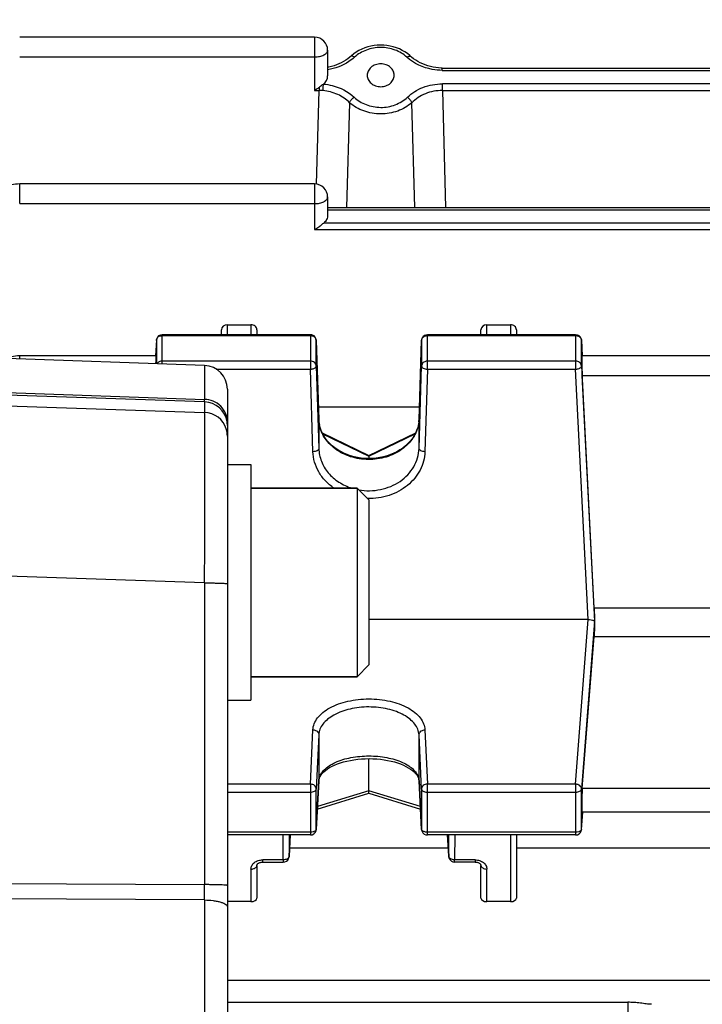
# Model space of a CAD drawing. Units: millimetres. Extents: x -2111 to 3532, y -395 to 3176.
# Drawn here: x 1892 to 1950, y 353 to 437 of the extents above; entities that cross this region are included whole.
import ezdxf

# ---------------------------------------------------------------- set-up
doc = ezdxf.new("R2010")
doc.units = ezdxf.units.MM
doc.header["$LTSCALE"] = 46.255
doc.header["$PDMODE"] = 3
doc.header["$PDSIZE"] = 0.3125
doc.layers.get('0').update_dxf_attribs({"linetype": 'CONTINUOUS'})
doc.layers.get('Defpoints').update_dxf_attribs({"linetype": 'CONTINUOUS'})
doc.layers.add('AM_5', color=3, linetype='CONTINUOUS', lineweight=25)
doc.layers.add('FASEN', color=7, linetype='CONTINUOUS')
doc.styles.get("Standard").update_dxf_attribs({"font": 'txt', "width": 0.7})
doc.dimstyles.new('AM_DIN$0', dxfattribs={"dimtxt": 3.5, "dimasz": 2.5, "dimexe": 1, "dimexo": 1, "dimgap": 1.5, "dimtad": 1, "dimdsep": 46, "dimtxsty": 'STANDARD', "dimcen": 0, "dimclrd": 256, "dimclre": 256, "dimclrt": 2, "dimadec": 0, "dimazin": 2, "dimtp": 0.1, "dimtm": 0.1, "dimtfac": 0.71, "dimtdec": 3, "dimtmove": 0, "dimatfit": 3, "dimfxl": 1, "dimlwd": -1, "dimlwe": -1, "dimarcsym": 0})

# ---------------------------------------------------------------- blocks, each defined once
blk = doc.blocks.new('*D30')
at = {"layer": 'AM_5', "ltscale": 10, "transparency": 16777216}
for p, q in [((1024.663, 712.97), (2185.598, 712.97)), ((2184.598, -217.03), (2184.598, 682.97)), ((1024.663, -247.03), (2185.598, -247.03))]:
    blk.add_line(p, q, dxfattribs=at)
for points in [[(2179.598, 682.97), (2189.598, 682.97), (2184.598, 712.97)], [(2179.598, -217.03), (2189.598, -217.03), (2184.598, -247.03)]]:
    blk.add_solid(points, dxfattribs=at)
at = {"layer": 'Defpoints', "color": 0, "ltscale": 10, "transparency": 16777216}
for p in [(1023.663, 712.97), (2184.598, 712.97), (1023.663, -247.03)]:
    blk.add_point(p, dxfattribs=at)
at = {"layer": 'AM_5', "color": 2, "ltscale": 10, "transparency": 16777216, "insert": (2152.098, 347.38), "char_height": 35, "attachment_point": 5, "rotation": 90}
blk.add_mtext('960', dxfattribs=at)
blk = doc.blocks.new('*D31')
at = {"layer": 'AM_5', "ltscale": 10, "transparency": 16777216}
for p, q in [((-787.937, 835.97), (2295.236, 835.97)), ((2294.236, 805.97), (2294.236, -365.006)), ((-527.208, -395.006), (2295.236, -395.006))]:
    blk.add_line(p, q, dxfattribs=at)
for points in [[(2289.236, 805.97), (2299.236, 805.97), (2294.236, 835.97)], [(2289.236, -365.006), (2299.236, -365.006), (2294.236, -395.006)]]:
    blk.add_solid(points, dxfattribs=at)
at = {"layer": 'Defpoints', "color": 0, "ltscale": 10, "transparency": 16777216}
for p in [(-788.937, 835.97), (-528.208, -395.006), (2294.236, -395.006)]:
    blk.add_point(p, dxfattribs=at)
at = {"layer": 'AM_5', "color": 2, "ltscale": 10, "transparency": 16777216, "insert": (2261.736, 220.482), "char_height": 35, "attachment_point": 5, "rotation": 90}
blk.add_mtext('1180', dxfattribs=at)

msp = doc.modelspace()

# ---------------------------------------------------------------- linework, layer by layer
at = {"color": 7, "linetype": 'Continuous'}
for p, q in [((1916.778, 435.182), (1891.773, 435.182)), ((1917.878, 434.082), (1917.878, 431.899)), ((1924.942, 433.555), (1924.856, 433.632)), ((1921.233, 431.955), (1921.233, 431.949)), ((1923.524, 431.95), (1923.524, 431.955)), ((1927.593, 432.575), (1981.163, 432.575)), ((1916.778, 422.737), (1891.773, 422.737)), ((1917.878, 421.637), (1917.878, 420.095)), ((1917.878, 420.739), (1990.878, 420.739)), ((1908.878, 409.952), (1908.878, 410.371)), ((1909.378, 410.801), (1911.378, 410.801)), ((1911.878, 410.371), (1911.878, 409.952)), ((1930.878, 409.952), (1930.878, 410.371)), ((1931.378, 410.801), (1933.378, 410.801)), ((1933.878, 410.371), (1933.878, 409.952)), ((1903.358, 409.479), (1903.287, 408.154)), ((1916.417, 409.952), (1903.857, 409.952)), ((1916.917, 409.468), (1917.13, 402.769)), ((1925.627, 402.768), (1925.84, 409.468)), ((1938.9, 409.952), (1926.339, 409.952)), ((1939.399, 409.479), (1939.469, 408.154)), ((1907.448, 407.339), (1889.378, 407.97)), ((1903.328, 408.152), (1891.773, 408.152)), ((1969.328, 408.152), (1939.428, 408.152)), ((1940.472, 386.752), (1939.467, 406.486)), ((1909.378, 405.34), (1909.378, 280.6)), ((1925.66, 403.812), (1917.096, 403.812)), ((1917.41, 401.638), (1921.379, 399.705)), ((1921.377, 399.705), (1925.342, 401.636)), ((1921.378, 399.706), (1921.378, 399.637)), ((1921.378, 399.637), (1921.378, 399.441)), ((1909.378, 398.932), (1911.378, 398.932)), ((1911.378, 398.932), (1911.378, 378.932)), ((1920.378, 396.932), (1911.378, 396.932)), ((1968.285, 386.752), (1940.472, 386.752)), ((1939.975, 385.787), (1921.378, 385.787)), ((1940.51, 385.545), (1940.496, 385.64)), ((1939.467, 371.46), (1940.472, 384.333)), ((1940.472, 384.333), (1968.285, 384.333)), ((1920.378, 380.932), (1911.378, 380.932)), ((1909.378, 378.932), (1911.378, 378.932)), ((1921.378, 371.263), (1921.378, 373.982)), ((1917.129, 372.108), (1916.916, 367.982)), ((1917.129, 372.108), (1917.142, 372.213)), ((1925.615, 372.211), (1925.627, 372.108)), ((1925.84, 367.982), (1925.627, 372.108)), ((1917.005, 369.693), (1921.379, 371.05)), ((1921.377, 371.05), (1925.752, 369.693)), ((1921.378, 371.056), (1921.378, 371.263)), ((1921.378, 371.05), (1921.378, 371.056)), ((1939.398, 367.965), (1939.525, 369.441)), ((1969.314, 369.448), (1939.443, 369.448)), ((1916.417, 367.508), (1909.378, 367.508)), ((1914.614, 365.686), (1914.703, 367.508)), ((1938.9, 367.508), (1926.339, 367.508)), ((1928.053, 367.508), (1928.142, 365.686)), ((1933.878, 367.508), (1933.878, 362.133)), ((1914.65, 366.412), (1928.107, 366.412)), ((1933.878, 366.412), (1974.878, 366.412)), ((1912.378, 365.21), (1914.115, 365.21)), ((1928.142, 365.686), (1928.142, 365.686)), ((1930.378, 365.21), (1928.641, 365.21)), ((1911.878, 364.928), (1911.878, 362.133)), ((1930.878, 362.133), (1930.878, 364.928)), ((1911.378, 361.852), (1909.378, 361.852)), ((1933.378, 361.852), (1931.378, 361.852)), ((1909.378, 353.311), (1943.328, 353.311))]:
    msp.add_line(p, q, dxfattribs=at)
at = {"color": 9, "linetype": 'Continuous'}
for p, q in [((1916.778, 435.182), (1916.778, 430.669)), ((1891.773, 433.515), (1916.778, 433.515)), ((1927.593, 432.379), (1927.593, 432.575)), ((1927.593, 432.379), (1981.163, 432.379)), ((1981.152, 431.231), (1927.605, 431.231)), ((1927.605, 430.669), (1927.605, 431.231)), ((1916.778, 430.669), (1917.152, 430.669)), ((1916.935, 422.732), (1917.152, 430.669)), ((1917.152, 430.914), (1917.152, 430.669)), ((1927.605, 430.669), (1981.152, 430.669)), ((1927.605, 430.669), (1927.876, 420.739)), ((1919.745, 429.629), (1919.49, 420.739)), ((1925.267, 420.739), (1925.012, 429.629)), ((1891.773, 421.07), (1891.773, 422.737)), ((1916.778, 422.737), (1916.778, 418.866)), ((1891.773, 421.07), (1916.778, 421.07)), ((1917.878, 420.543), (1990.878, 420.543)), ((1991.205, 419.427), (1917.552, 419.427)), ((1916.778, 418.866), (1991.978, 418.866)), ((1909.378, 409.952), (1909.378, 410.801)), ((1911.378, 410.801), (1911.378, 409.952)), ((1931.378, 409.952), (1931.378, 410.801)), ((1933.378, 410.801), (1933.378, 409.952)), ((1903.358, 409.479), (1903.357, 409.471)), ((1903.357, 409.471), (1903.357, 407.482)), ((1903.857, 407.464), (1903.857, 409.952)), ((1903.857, 409.874), (1916.417, 409.874)), ((1916.417, 409.952), (1916.417, 407.031)), ((1916.917, 409.463), (1916.917, 409.468)), ((1916.917, 407.296), (1916.917, 409.463)), ((1925.84, 409.468), (1925.84, 409.463)), ((1925.84, 409.463), (1925.84, 407.296)), ((1926.339, 407.031), (1926.339, 409.952)), ((1926.339, 409.874), (1938.9, 409.874)), ((1938.9, 409.952), (1938.9, 407.031)), ((1939.399, 409.471), (1939.399, 409.479)), ((1939.399, 407.303), (1939.399, 409.471)), ((1891.773, 407.886), (1891.773, 408.152)), ((1916.417, 407.706), (1903.857, 407.706)), ((1938.9, 407.706), (1926.339, 407.706)), ((1907.448, 407.339), (1907.448, 404.464)), ((1908.436, 407.031), (1916.417, 407.031)), ((1916.63, 400.026), (1916.417, 407.031)), ((1916.917, 407.296), (1917.13, 400.291)), ((1925.627, 400.291), (1925.84, 407.296)), ((1926.339, 407.031), (1926.127, 400.026)), ((1926.339, 407.031), (1938.9, 407.031)), ((1939.975, 385.787), (1938.9, 407.031)), ((1939.399, 407.303), (1940.496, 385.64)), ((1939.467, 406.486), (1969.289, 406.486)), ((1889.378, 405.09), (1907.448, 404.464)), ((1907.448, 404.244), (1889.378, 404.872)), ((1889.378, 403.96), (1907.448, 403.35)), ((1907.448, 404.244), (1907.448, 403.35)), ((1917.13, 402.764), (1917.13, 402.769)), ((1917.13, 402.768), (1917.13, 402.764)), ((1917.13, 402.764), (1917.13, 400.291)), ((1925.627, 402.764), (1925.627, 402.768)), ((1925.627, 402.768), (1925.627, 402.764)), ((1925.627, 400.291), (1925.627, 402.764)), ((1917.455, 401.547), (1921.378, 399.637)), ((1921.378, 399.637), (1925.297, 401.545)), ((1907.448, 388.892), (1889.378, 389.502)), ((1907.448, 388.892), (1907.448, 363.293)), ((1938.9, 371.822), (1939.975, 385.787)), ((1940.496, 385.64), (1939.399, 371.399)), ((1916.417, 371.822), (1916.63, 376.427)), ((1917.13, 376.008), (1916.917, 371.403)), ((1917.13, 376.008), (1917.13, 372.127)), ((1925.84, 371.403), (1925.627, 376.008)), ((1925.627, 372.127), (1925.627, 376.008)), ((1926.127, 376.427), (1926.339, 371.822)), ((1916.417, 371.822), (1909.378, 371.822)), ((1916.417, 371.822), (1916.417, 367.508)), ((1916.917, 368.001), (1917.13, 372.127)), ((1917.13, 372.127), (1917.129, 372.108)), ((1925.627, 372.127), (1925.84, 368.001)), ((1925.627, 372.108), (1925.627, 372.127)), ((1938.9, 371.822), (1926.339, 371.822)), ((1926.339, 367.508), (1926.339, 371.822)), ((1938.9, 371.822), (1938.9, 367.508)), ((1909.378, 371.142), (1916.417, 371.142)), ((1916.917, 368.001), (1916.917, 371.403)), ((1921.378, 371.263), (1917.016, 369.91)), ((1925.741, 369.91), (1921.378, 371.263)), ((1925.84, 371.403), (1925.84, 368.001)), ((1926.339, 371.142), (1938.9, 371.142)), ((1939.399, 367.996), (1939.399, 371.399)), ((1969.289, 371.46), (1939.467, 371.46)), ((1939.399, 367.996), (1939.523, 369.441)), ((1916.417, 367.739), (1909.378, 367.739)), ((1916.916, 367.982), (1916.917, 368.001)), ((1925.84, 368.001), (1925.84, 367.982)), ((1938.9, 367.739), (1926.339, 367.739)), ((1939.398, 367.965), (1939.399, 367.996)), ((1939.398, 367.965), (1939.398, 367.965)), ((1914.115, 365.396), (1914.107, 367.508)), ((1914.608, 367.508), (1914.615, 365.703)), ((1914.703, 367.508), (1914.615, 365.703)), ((1928.142, 365.703), (1928.054, 367.508)), ((1928.142, 365.703), (1928.148, 367.508)), ((1928.649, 367.508), (1928.641, 365.396)), ((1933.378, 367.508), (1933.378, 361.852)), ((1914.115, 365.396), (1912.378, 365.396)), ((1912.378, 365.21), (1912.378, 365.396)), ((1914.115, 365.396), (1914.115, 365.21)), ((1914.614, 365.686), (1914.615, 365.703)), ((1914.614, 365.686), (1914.614, 365.686)), ((1928.142, 365.703), (1928.142, 365.686)), ((1930.378, 365.396), (1928.641, 365.396)), ((1928.641, 365.21), (1928.641, 365.396)), ((1930.378, 365.396), (1930.378, 365.21)), ((1911.378, 364.613), (1911.378, 361.852)), ((1931.378, 361.852), (1931.378, 364.613)), ((1889.378, 363.399), (1907.448, 363.293)), ((1907.448, 361.991), (1889.378, 362.102)), ((1907.448, 361.991), (1907.448, 323.949)), ((2038.748, 355.153), (1909.378, 355.153)), ((1943.328, 353.311), (1943.328, 341.208))]:
    msp.add_line(p, q, dxfattribs=at)
at = {"color": 7, "linetype": 'Continuous'}
for points in [[(1924.856, 433.632), (1924.653, 433.794), (1924.435, 433.941), (1924.204, 434.074), (1923.961, 434.191), (1923.708, 434.291), (1923.447, 434.373), (1923.179, 434.436), (1922.907, 434.481), (1922.632, 434.508), (1922.358, 434.516), (1922.083, 434.506), (1921.811, 434.476), (1921.542, 434.428), (1921.279, 434.362), (1921.022, 434.278), (1920.773, 434.178), (1920.534, 434.062), (1920.306, 433.93), (1920.091, 433.784)], [(1920.091, 433.784), (1919.89, 433.623), (1919.752, 433.499)], [(1927.593, 432.575), (1927.511, 432.576), (1927.281, 432.587), (1927.051, 432.611), (1926.822, 432.648), (1926.595, 432.697), (1926.372, 432.759), (1926.154, 432.832), (1925.941, 432.917), (1925.735, 433.014), (1925.536, 433.121), (1925.347, 433.238), (1925.167, 433.366), (1925, 433.503), (1924.942, 433.555)], [(1919.752, 433.499), (1919.588, 433.365), (1919.414, 433.24), (1919.23, 433.125), (1919.038, 433.02), (1918.838, 432.925), (1918.633, 432.84), (1918.421, 432.767), (1918.206, 432.705), (1917.987, 432.655), (1917.878, 432.637)], [(1891.773, 422.737), (1891.589, 422.732), (1891.412, 422.717), (1891.237, 422.694), (1891.063, 422.661), (1869.001, 417.759)], [(1891.773, 408.152), (1891.589, 408.147), (1891.412, 408.133), (1891.237, 408.109), (1891.063, 408.077), (1890.418, 407.933)], [(1917.432, 401.589), (1917.326, 401.828), (1917.242, 402.073), (1917.181, 402.322), (1917.143, 402.575), (1917.13, 402.768)], [(1925.627, 402.768), (1925.613, 402.571), (1925.574, 402.319), (1925.512, 402.069), (1925.426, 401.824)], [(1925.426, 401.824), (1925.319, 401.584), (1925.189, 401.352), (1925.039, 401.127), (1924.869, 400.912), (1924.68, 400.708), (1924.473, 400.516), (1924.25, 400.338), (1924.011, 400.174), (1923.758, 400.026), (1923.49, 399.893), (1923.211, 399.777), (1922.92, 399.677), (1922.62, 399.593), (1922.312, 399.528), (1921.999, 399.48), (1921.682, 399.451), (1921.364, 399.441), (1921.048, 399.449), (1920.734, 399.477), (1920.424, 399.524), (1920.12, 399.59), (1919.824, 399.674), (1919.536, 399.776), (1919.258, 399.895), (1918.992, 400.029), (1918.738, 400.18), (1918.499, 400.345), (1918.275, 400.524), (1918.068, 400.716), (1917.879, 400.919), (1917.709, 401.133), (1917.56, 401.357), (1917.432, 401.589)], [(1917.142, 372.213), (1917.179, 372.342), (1917.239, 372.471), (1917.321, 372.601), (1917.426, 372.731), (1917.552, 372.86), (1917.698, 372.985), (1917.864, 373.107), (1918.047, 373.222), (1918.249, 373.333), (1918.468, 373.437), (1918.705, 373.534), (1918.959, 373.623), (1919.227, 373.703), (1919.51, 373.774), (1919.806, 373.836), (1920.111, 373.887), (1920.426, 373.928), (1920.746, 373.957), (1921.07, 373.975), (1921.394, 373.982), (1921.718, 373.976), (1922.039, 373.959), (1922.355, 373.93), (1922.664, 373.889), (1922.966, 373.837), (1923.258, 373.775), (1923.539, 373.702), (1923.807, 373.62), (1924.061, 373.529), (1924.298, 373.431), (1924.518, 373.327), (1924.72, 373.216), (1924.904, 373.1), (1925.068, 372.98), (1925.213, 372.855), (1925.337, 372.728), (1925.44, 372.599), (1925.52, 372.47), (1925.578, 372.341), (1925.615, 372.211)], [(1911.878, 364.928), (1911.88, 364.945), (1911.884, 364.964), (1911.892, 364.985), (1911.904, 365.007), (1911.921, 365.032), (1911.943, 365.056), (1911.971, 365.081), (1912.004, 365.105), (1912.041, 365.128), (1912.084, 365.149), (1912.132, 365.168), (1912.185, 365.185), (1912.24, 365.197), (1912.298, 365.206), (1912.355, 365.21), (1912.378, 365.21)], [(1930.378, 365.21), (1930.395, 365.21), (1930.45, 365.207), (1930.503, 365.2), (1930.556, 365.189), (1930.606, 365.175), (1930.654, 365.158), (1930.699, 365.137), (1930.739, 365.114), (1930.775, 365.089), (1930.805, 365.063), (1930.83, 365.037), (1930.849, 365.011), (1930.863, 364.987), (1930.871, 364.966), (1930.876, 364.948), (1930.878, 364.931), (1930.878, 364.928)]]:
    msp.add_lwpolyline(points, dxfattribs=at)
for centre, radius, start, end in [((1916.778, 434.082), 1.1, 0, 90), ((1916.778, 421.637), 1.1, 0, 90), ((1903.857, 409.452), 0.5, 111.57025, 176.96732), ((1916.417, 409.452), 0.5, 82.4547, 89.98508), ((1916.417, 409.45), 0.502, 67.73329, 82.43896), ((1916.417, 409.452), 0.5, 1.82055, 67.69473), ((1926.342, 409.452), 0.502, 163.77669, 178.14786), ((1926.339, 409.452), 0.5, 111.87479, 163.74143), ((1938.9, 409.452), 0.5, 3.03244, 67.99537), ((1907.378, 405.34), 2, 0, 88), ((1940.45, 385.633), 0.0469, 8.17789, 16.53634), ((1916.417, 368.008), 0.5, 270.00226, 342.55267), ((1916.415, 368.008), 0.502, 342.59003, 357.01645), ((1926.34, 368.008), 0.5, 182.96172, 189.91442), ((1926.341, 368.008), 0.502, 189.93091, 204.34799), ((1926.339, 368.008), 0.5, 204.38368, 269.99995), ((1938.9, 368.008), 0.5, 270.00219, 341.787), ((1938.897, 368.008), 0.502, 341.82223, 355.07534), ((1914.115, 365.71), 0.5, 270.00163, 335.57528), ((1928.642, 365.71), 0.501, 182.80306, 189.43011), ((1928.643, 365.711), 0.502, 189.44737, 203.86289), ((1928.641, 365.71), 0.5, 203.89892, 269.99807)]:
    msp.add_arc(centre, radius, start, end, dxfattribs=at)
at = {"color": 9, "linetype": 'Continuous'}
for centre, radius, start, end in [((1917.163, 426.79), 3.879, 85.24599, 90.16554), ((1916.417, 409.282), 0.592, 83.76535, 89.99281), ((1938.899, 409.282), 0.592, 83.83612, 89.99305), ((1907.379, 402.246), 2, 8.83858, 88.01339), ((1907.377, 401.349), 2.002, 17.61618, 87.96626), ((1919.994, 402.855), 2.865, 181.82409, 182.24365), ((1920.011, 402.856), 2.883, 182.24741, 186.12608), ((1922.745, 402.856), 2.883, 353.89548, 357.66089), ((1922.762, 402.855), 2.866, 357.66437, 358.17589), ((1907.371, 401.351), 2.007, 0.03834, 17.51244), ((1907.378, 402.246), 2, 0.00481, 8.81582), ((1920.04, 402.859), 2.912, 186.12797, 190.65503), ((1918.233, 372.069), 1.105, 168.37819, 176.98438), ((1924.523, 372.069), 1.105, 3.01644, 11.6851), ((1925.985, 368.008), 0.146, 182.82015, 190.06508), ((1928.34, 365.711), 0.199, 182.37896, 187.32147), ((1568.056, 362.642), 339.393, 359.89007, 0.10991)]:
    msp.add_arc(centre, radius, start, end, dxfattribs=at)
at = {"color": 7, "linetype": 'Continuous'}
for centre, major_axis, ratio, start_param, end_param in [((1916.778, 431.899), (1.1, 0), 0.852685, 5.467029, 6.283185), ((1909.378, 410.371), (0.5, 0), 0.860442, 7.853982, 9.424778), ((1911.378, 410.371), (0.5, 0), 0.860442, 6.283185, 7.853982), ((1931.378, 410.371), (0.5, 0), 0.860442, 7.853982, 9.424778), ((1933.378, 410.371), (0.5, 0), 0.860442, 6.283185, 7.853982), ((1903.288, 407.052), (0.041, 1.1), 0.023427, -1.167123, 0.001023), ((1939.468, 407.052), (-0.041, 1.1), 0.023427, -0.000814, 2.110985), ((1943.373, 365.47), (-3.417, 92.75), 0.023427, 1.338409, 1.351767), ((1943.373, 365.47), (2.179, 92.75), 0.036803, 1.353495, 1.366853), ((1939.468, 370.548), (0.026, 1.1), 0.036803, 6.877462, 9.425564), ((1911.378, 362.133), (0.5, 0), 0.561329, 4.712389, 6.283185), ((1931.378, 362.133), (0.5, 0), 0.561329, 3.141593, 4.712389), ((1933.378, 362.133), (0.5, 0), 0.561329, 4.712389, 6.283185)]:
    msp.add_ellipse(centre, major_axis=major_axis, ratio=ratio, start_param=start_param, end_param=end_param, dxfattribs=at)
at = {"color": 9, "linetype": 'Continuous'}
for points, knots in [([(1916.778, 433.515), (1916.919, 433.515), (1917.187, 433.541), (1917.444, 433.624), (1917.556, 433.681)], [0, 0, 0, 0, 0.528573, 1, 1, 1, 1]), ([(1917.556, 433.681), (1917.604, 433.706), (1917.69, 433.759), (1917.795, 433.857), (1917.862, 433.965), (1917.878, 434.044), (1917.878, 434.082)], [0, 0, 0, 0, 0.299897, 0.562015, 0.791048, 1, 1, 1, 1]), ([(1920.153, 433.492), (1920.121, 433.515), (1920.056, 433.551), (1919.945, 433.593), (1919.849, 433.588), (1919.814, 433.555)], [0, 0, 0, 0, 0.328534, 0.606402, 1, 1, 1, 1]), ([(1924.603, 433.492), (1924.314, 433.759), (1923.601, 434.181), (1922.378, 434.393), (1921.157, 434.178), (1920.442, 433.76), (1920.153, 433.492)], [0, 0, 0, 0, 0.244279, 0.500052, 0.75558, 1, 1, 1, 1]), ([(1924.603, 433.492), (1924.636, 433.515), (1924.7, 433.551), (1924.811, 433.593), (1924.907, 433.588), (1924.942, 433.555)], [0, 0, 0, 0, 0.328538, 0.606407, 1, 1, 1, 1]), ([(1920.153, 433.492), (1920.005, 433.355), (1919.337, 432.837), (1918.513, 432.53), (1917.879, 432.433)], [0, 0, 0, 0, 0.239402, 1, 1, 1, 1]), ([(1927.593, 432.379), (1927.312, 432.379), (1926.239, 432.48), (1925.187, 432.952), (1924.603, 433.492)], [0, 0, 0, 0, 0.261475, 1, 1, 1, 1]), ([(1917.484, 430.655), (1917.486, 430.701), (1917.497, 430.888), (1917.514, 431.075), (1917.532, 431.215)], [0, 0, 0, 0, 0.244834, 1, 1, 1, 1]), ([(1917.532, 431.215), (1917.779, 431.195), (1918.715, 431.038), (1919.612, 430.583), (1920.117, 430.098)], [0, 0, 0, 0, 0.261553, 1, 1, 1, 1]), ([(1924.64, 430.098), (1925.015, 430.458), (1925.96, 431.038), (1927.047, 431.231), (1927.605, 431.231)], [0, 0, 0, 0, 0.482504, 1, 1, 1, 1]), ([(1919.745, 429.629), (1919.457, 429.921), (1918.742, 430.4), (1917.913, 430.62), (1917.484, 430.655)], [0, 0, 0, 0, 0.487899, 1, 1, 1, 1]), ([(1927.605, 430.669), (1927.117, 430.67), (1926.157, 430.492), (1925.336, 429.957), (1925.012, 429.629)], [0, 0, 0, 0, 0.514234, 1, 1, 1, 1]), ([(1919.745, 429.629), (1919.771, 429.722), (1919.879, 429.899), (1920.028, 430.04), (1920.117, 430.098)], [0, 0, 0, 0, 0.47437, 1, 1, 1, 1]), ([(1925.012, 429.629), (1924.67, 429.319), (1923.821, 428.838), (1922.619, 428.634), (1921.642, 428.726), (1920.721, 428.967), (1920.086, 429.32), (1919.745, 429.629)], [0, 0, 0, 0, 0.242979, 0.499655, 0.629433, 0.757494, 1, 1, 1, 1]), ([(1920.117, 430.098), (1920.406, 429.821), (1920.95, 429.499), (1921.745, 429.28), (1922.586, 429.196), (1923.625, 429.383), (1924.35, 429.82), (1924.64, 430.098)], [0, 0, 0, 0, 0.243949, 0.371504, 0.500375, 0.755526, 1, 1, 1, 1]), ([(1925.012, 429.629), (1924.986, 429.722), (1924.877, 429.899), (1924.728, 430.04), (1924.64, 430.098)], [0, 0, 0, 0, 0.47437, 1, 1, 1, 1]), ([(1916.778, 421.07), (1916.919, 421.07), (1917.187, 421.096), (1917.444, 421.178), (1917.556, 421.236)], [0, 0, 0, 0, 0.528573, 1, 1, 1, 1]), ([(1917.556, 421.236), (1917.604, 421.261), (1917.69, 421.314), (1917.795, 421.411), (1917.862, 421.52), (1917.878, 421.599), (1917.878, 421.637)], [0, 0, 0, 0, 0.299897, 0.562015, 0.791048, 1, 1, 1, 1]), ([(1903.357, 409.471), (1903.362, 409.552), (1903.434, 409.721), (1903.586, 409.815), (1903.671, 409.844)], [0, 0, 0, 0, 0.477336, 1, 1, 1, 1]), ([(1916.605, 409.843), (1916.69, 409.814), (1916.844, 409.717), (1916.914, 409.545), (1916.917, 409.463)], [0, 0, 0, 0, 0.522777, 1, 1, 1, 1]), ([(1925.84, 409.463), (1925.841, 409.518), (1925.872, 409.63), (1925.946, 409.718), (1925.99, 409.754)], [0, 0, 0, 0, 0.486941, 1, 1, 1, 1]), ([(1925.99, 409.754), (1926.002, 409.764), (1926.051, 409.801), (1926.107, 409.828), (1926.151, 409.843)], [0, 0, 0, 0, 0.244839, 1, 1, 1, 1]), ([(1939.086, 409.844), (1939.17, 409.815), (1939.323, 409.721), (1939.395, 409.552), (1939.399, 409.471)], [0, 0, 0, 0, 0.522664, 1, 1, 1, 1]), ([(1903.857, 407.706), (1903.768, 407.706), (1903.594, 407.668), (1903.457, 407.55), (1903.414, 407.48)], [0, 0, 0, 0, 0.518179, 1, 1, 1, 1]), ([(1916.917, 407.296), (1916.915, 407.35), (1916.885, 407.463), (1916.73, 407.646), (1916.54, 407.706), (1916.417, 407.706)], [0, 0, 0, 0, 0.23197, 0.476345, 1, 1, 1, 1]), ([(1926.339, 407.706), (1926.307, 407.706), (1926.183, 407.697), (1926.062, 407.645), (1925.99, 407.587)], [0, 0, 0, 0, 0.258123, 1, 1, 1, 1]), ([(1939.399, 407.303), (1939.396, 407.357), (1939.364, 407.468), (1939.209, 407.648), (1939.021, 407.706), (1938.9, 407.706)], [0, 0, 0, 0, 0.231996, 0.476522, 1, 1, 1, 1]), ([(1916.417, 407.031), (1916.45, 407.032), (1916.571, 407.041), (1916.692, 407.072), (1916.77, 407.113)], [0, 0, 0, 0, 0.268115, 1, 1, 1, 1]), ([(1916.77, 407.113), (1916.811, 407.135), (1916.88, 407.181), (1916.917, 407.261), (1916.917, 407.296)], [0, 0, 0, 0, 0.566907, 1, 1, 1, 1]), ([(1925.99, 407.587), (1925.946, 407.55), (1925.872, 407.462), (1925.841, 407.35), (1925.84, 407.296)], [0, 0, 0, 0, 0.513059, 1, 1, 1, 1]), ([(1925.84, 407.296), (1925.84, 407.261), (1925.877, 407.181), (1925.994, 407.101), (1926.153, 407.047), (1926.275, 407.032), (1926.339, 407.031)], [0, 0, 0, 0, 0.172955, 0.39931, 0.682966, 1, 1, 1, 1]), ([(1938.9, 407.031), (1938.932, 407.032), (1939.053, 407.043), (1939.174, 407.076), (1939.253, 407.118)], [0, 0, 0, 0, 0.267512, 1, 1, 1, 1]), ([(1939.289, 407.141), (1939.321, 407.162), (1939.373, 407.206), (1939.399, 407.273), (1939.399, 407.303)], [0, 0, 0, 0, 0.556402, 1, 1, 1, 1]), ([(1909.378, 402.555), (1909.378, 402.789), (1909.281, 403.284), (1908.85, 403.923), (1908.198, 404.349), (1907.692, 404.456), (1907.448, 404.464)], [0, 0, 0, 0, 0.235533, 0.492648, 0.754365, 1, 1, 1, 1]), ([(1907.448, 404.244), (1907.448, 404.252), (1907.449, 404.325), (1907.448, 404.398), (1907.448, 404.464)], [0, 0, 0, 0, 0.102553, 1, 1, 1, 1]), ([(1907.448, 388.892), (1907.452, 389.82), (1907.459, 391.639), (1907.467, 394.277), (1907.472, 396.707), (1907.474, 398.845), (1907.473, 400.408), (1907.47, 401.457), (1907.468, 402.075), (1907.464, 402.573), (1907.461, 402.947), (1907.454, 403.191), (1907.453, 403.312), (1907.448, 403.35)], [0, 0, 0, 0, 0.192666, 0.377273, 0.547353, 0.696945, 0.820806, 0.871692, 0.914596, 0.949144, 0.975031, 0.992031, 1, 1, 1, 1]), ([(1925.612, 402.549), (1925.589, 402.338), (1925.496, 401.915), (1925.124, 401.107), (1924.325, 400.23), (1923.02, 399.55), (1921.518, 399.286), (1920, 399.469), (1918.647, 400.078), (1917.781, 400.907), (1917.345, 401.693), (1917.218, 402.111), (1917.178, 402.321)], [0, 0, 0, 0, 0.056376, 0.113956, 0.234346, 0.363216, 0.497806, 0.632912, 0.763125, 0.885088, 0.943273, 1, 1, 1, 1]), ([(1917.13, 400.291), (1917.13, 400.274), (1917.112, 400.194), (1917.039, 400.138), (1916.983, 400.109)], [0, 0, 0, 0, 0.209973, 1, 1, 1, 1]), ([(1917.13, 400.291), (1917.141, 399.923), (1917.255, 399.364), (1917.585, 398.689), (1918.042, 398.058), (1918.811, 397.397), (1919.552, 397.05), (1919.944, 396.926)], [0, 0, 0, 0, 0.236831, 0.357779, 0.481127, 0.735777, 1, 1, 1, 1]), ([(1920.516, 396.786), (1921.12, 396.679), (1922.067, 396.701), (1923.236, 397.054), (1924.028, 397.475), (1924.69, 398.044), (1925.196, 398.724), (1925.528, 399.483), (1925.619, 400.024), (1925.627, 400.291)], [0, 0, 0, 0, 0.264023, 0.395194, 0.523007, 0.646926, 0.767403, 0.884793, 1, 1, 1, 1]), ([(1925.773, 400.109), (1925.752, 400.12), (1925.685, 400.161), (1925.627, 400.236), (1925.627, 400.291)], [0, 0, 0, 0, 0.306852, 1, 1, 1, 1]), ([(1916.983, 400.109), (1916.932, 400.082), (1916.815, 400.043), (1916.694, 400.028), (1916.63, 400.026)], [0, 0, 0, 0, 0.472288, 1, 1, 1, 1]), ([(1918.419, 396.931), (1918.153, 397.113), (1917.666, 397.527), (1917.099, 398.282), (1916.734, 399.128), (1916.639, 399.729), (1916.63, 400.026)], [0, 0, 0, 0, 0.260726, 0.513179, 0.758674, 1, 1, 1, 1]), ([(1926.127, 400.026), (1926.118, 399.759), (1926.04, 399.22), (1925.743, 398.452), (1925.278, 397.75), (1924.452, 396.929), (1923.104, 396.206), (1921.882, 396.027), (1921.268, 396.04)], [0, 0, 0, 0, 0.115826, 0.233305, 0.353598, 0.477369, 0.734175, 1, 1, 1, 1]), ([(1926.127, 400.026), (1926.062, 400.028), (1925.941, 400.043), (1925.824, 400.082), (1925.773, 400.109)], [0, 0, 0, 0, 0.527712, 1, 1, 1, 1]), ([(1907.448, 388.892), (1907.567, 388.892), (1907.806, 388.89), (1908.16, 388.887), (1908.497, 388.88), (1908.797, 388.872), (1909.042, 388.861), (1909.205, 388.851), (1909.297, 388.842), (1909.342, 388.836), (1909.364, 388.831), (1909.378, 388.825), (1909.378, 388.822)], [0, 0, 0, 0, 0.184015, 0.37046, 0.548868, 0.707611, 0.836019, 0.928385, 0.959858, 0.981793, 0.994821, 1, 1, 1, 1]), ([(1916.63, 376.427), (1916.638, 376.602), (1916.72, 376.967), (1917.02, 377.469), (1917.478, 377.922), (1918.311, 378.468), (1919.633, 378.928), (1921.378, 379.112), (1923.124, 378.928), (1924.445, 378.468), (1925.279, 377.922), (1925.736, 377.469), (1926.036, 376.967), (1926.118, 376.602), (1926.127, 376.427)], [0, 0, 0, 0, 0.044878, 0.093356, 0.147501, 0.20811, 0.346676, 0.500001, 0.653326, 0.79189, 0.852499, 0.906644, 0.955122, 1, 1, 1, 1]), ([(1925.627, 376.008), (1925.619, 376.166), (1925.542, 376.494), (1925.27, 376.944), (1924.861, 377.353), (1924.33, 377.709), (1923.691, 377.996), (1922.966, 378.205), (1922.184, 378.335), (1921.374, 378.382), (1920.564, 378.342), (1919.556, 378.17), (1918.635, 377.842), (1917.886, 377.355), (1917.473, 376.948), (1917.209, 376.494), (1917.137, 376.166), (1917.13, 376.008)], [0, 0, 0, 0, 0.045082, 0.093862, 0.148107, 0.208465, 0.274989, 0.346983, 0.422774, 0.500379, 0.577767, 0.653075, 0.791361, 0.852166, 0.906396, 0.954927, 1, 1, 1, 1]), ([(1916.63, 376.427), (1916.662, 376.426), (1916.788, 376.414), (1916.911, 376.361), (1916.983, 376.301)], [0, 0, 0, 0, 0.258318, 1, 1, 1, 1]), ([(1916.983, 376.301), (1917.027, 376.264), (1917.1, 376.175), (1917.13, 376.062), (1917.13, 376.008)], [0, 0, 0, 0, 0.515207, 1, 1, 1, 1]), ([(1925.627, 376.008), (1925.627, 376.062), (1925.656, 376.175), (1925.729, 376.264), (1925.773, 376.301)], [0, 0, 0, 0, 0.484793, 1, 1, 1, 1]), ([(1925.773, 376.301), (1925.797, 376.321), (1925.902, 376.392), (1926.031, 376.426), (1926.127, 376.427)], [0, 0, 0, 0, 0.242365, 1, 1, 1, 1]), ([(1917.151, 372.291), (1917.178, 372.426), (1917.291, 372.703), (1917.592, 373.07), (1918.014, 373.4), (1918.756, 373.797), (1919.893, 374.127), (1921.377, 374.26), (1922.861, 374.128), (1923.998, 373.798), (1924.741, 373.401), (1925.163, 373.071), (1925.464, 372.704), (1925.578, 372.428), (1925.605, 372.292)], [0, 0, 0, 0, 0.041979, 0.089112, 0.14303, 0.204084, 0.344494, 0.499942, 0.6554, 0.795841, 0.856916, 0.910857, 0.958009, 1, 1, 1, 1]), ([(1916.77, 371.697), (1916.747, 371.716), (1916.642, 371.788), (1916.513, 371.821), (1916.417, 371.822)], [0, 0, 0, 0, 0.242683, 1, 1, 1, 1]), ([(1926.339, 371.822), (1926.275, 371.822), (1926.147, 371.799), (1925.982, 371.708), (1925.868, 371.571), (1925.84, 371.458), (1925.84, 371.403)], [0, 0, 0, 0, 0.271119, 0.531042, 0.772878, 1, 1, 1, 1]), ([(1939.253, 371.693), (1939.229, 371.713), (1939.125, 371.786), (1938.995, 371.82), (1938.9, 371.822)], [0, 0, 0, 0, 0.243112, 1, 1, 1, 1]), ([(1916.417, 371.142), (1916.48, 371.142), (1916.601, 371.154), (1916.759, 371.206), (1916.877, 371.287), (1916.915, 371.367), (1916.917, 371.403)], [0, 0, 0, 0, 0.312099, 0.592607, 0.820436, 1, 1, 1, 1]), ([(1916.917, 371.403), (1916.917, 371.458), (1916.889, 371.571), (1916.815, 371.66), (1916.77, 371.697)], [0, 0, 0, 0, 0.484274, 1, 1, 1, 1]), ([(1925.84, 371.403), (1925.841, 371.367), (1925.88, 371.287), (1925.95, 371.239), (1925.99, 371.218)], [0, 0, 0, 0, 0.44072, 1, 1, 1, 1]), ([(1925.99, 371.218), (1926.015, 371.205), (1926.125, 371.159), (1926.247, 371.142), (1926.339, 371.142)], [0, 0, 0, 0, 0.228, 1, 1, 1, 1]), ([(1938.9, 371.142), (1938.962, 371.142), (1939.081, 371.153), (1939.239, 371.205), (1939.356, 371.284), (1939.396, 371.363), (1939.399, 371.399)], [0, 0, 0, 0, 0.311021, 0.591231, 0.819794, 1, 1, 1, 1]), ([(1939.399, 371.399), (1939.399, 371.453), (1939.371, 371.567), (1939.297, 371.656), (1939.253, 371.693)], [0, 0, 0, 0, 0.48368, 1, 1, 1, 1]), ([(1916.717, 367.793), (1916.695, 367.784), (1916.598, 367.752), (1916.495, 367.739), (1916.417, 367.739)], [0, 0, 0, 0, 0.234576, 1, 1, 1, 1]), ([(1916.875, 367.9), (1916.866, 367.889), (1916.821, 367.843), (1916.763, 367.812), (1916.717, 367.793)], [0, 0, 0, 0, 0.221533, 1, 1, 1, 1]), ([(1916.917, 368.001), (1916.917, 367.992), (1916.911, 367.956), (1916.893, 367.922), (1916.875, 367.9)], [0, 0, 0, 0, 0.236889, 1, 1, 1, 1]), ([(1925.99, 367.815), (1925.97, 367.826), (1925.906, 367.865), (1925.851, 367.93), (1925.842, 367.983)], [0, 0, 0, 0, 0.296693, 1, 1, 1, 1]), ([(1926.339, 367.739), (1926.307, 367.739), (1926.188, 367.745), (1926.068, 367.775), (1925.99, 367.815)], [0, 0, 0, 0, 0.267632, 1, 1, 1, 1]), ([(1939.245, 367.814), (1939.221, 367.801), (1939.111, 367.756), (1938.991, 367.739), (1938.9, 367.739)], [0, 0, 0, 0, 0.228543, 1, 1, 1, 1]), ([(1939.325, 367.867), (1939.319, 367.862), (1939.295, 367.842), (1939.267, 367.825), (1939.245, 367.814)], [0, 0, 0, 0, 0.235655, 1, 1, 1, 1]), ([(1939.399, 367.996), (1939.398, 367.985), (1939.388, 367.935), (1939.354, 367.892), (1939.325, 367.867)], [0, 0, 0, 0, 0.228853, 1, 1, 1, 1]), ([(1911.378, 364.613), (1911.379, 364.716), (1911.435, 364.932), (1911.666, 365.19), (1911.995, 365.357), (1912.249, 365.395), (1912.378, 365.396)], [0, 0, 0, 0, 0.220602, 0.459311, 0.721769, 1, 1, 1, 1]), ([(1914.507, 365.516), (1914.483, 365.496), (1914.365, 365.423), (1914.222, 365.396), (1914.115, 365.396)], [0, 0, 0, 0, 0.226575, 1, 1, 1, 1]), ([(1914.595, 365.623), (1914.591, 365.613), (1914.568, 365.572), (1914.535, 365.538), (1914.507, 365.516)], [0, 0, 0, 0, 0.234624, 1, 1, 1, 1]), ([(1928.249, 365.516), (1928.235, 365.527), (1928.185, 365.573), (1928.149, 365.637), (1928.143, 365.686)], [0, 0, 0, 0, 0.277238, 1, 1, 1, 1]), ([(1928.641, 365.396), (1928.604, 365.396), (1928.467, 365.406), (1928.328, 365.453), (1928.249, 365.516)], [0, 0, 0, 0, 0.270561, 1, 1, 1, 1]), ([(1930.378, 365.396), (1930.508, 365.395), (1930.761, 365.357), (1931.091, 365.19), (1931.321, 364.932), (1931.378, 364.716), (1931.378, 364.613)], [0, 0, 0, 0, 0.278232, 0.540688, 0.779397, 1, 1, 1, 1]), ([(1911.378, 364.613), (1911.411, 364.613), (1911.533, 364.621), (1911.655, 364.658), (1911.732, 364.706)], [0, 0, 0, 0, 0.265627, 1, 1, 1, 1]), ([(1911.732, 364.706), (1911.774, 364.732), (1911.845, 364.794), (1911.878, 364.886), (1911.878, 364.928)], [0, 0, 0, 0, 0.540256, 1, 1, 1, 1]), ([(1930.878, 364.928), (1930.878, 364.886), (1930.912, 364.794), (1930.983, 364.732), (1931.025, 364.706)], [0, 0, 0, 0, 0.459758, 1, 1, 1, 1]), ([(1931.025, 364.706), (1931.049, 364.69), (1931.159, 364.635), (1931.284, 364.613), (1931.378, 364.613)], [0, 0, 0, 0, 0.231441, 1, 1, 1, 1]), ([(1909.378, 363.223), (1909.378, 363.226), (1909.364, 363.232), (1909.342, 363.237), (1909.297, 363.243), (1909.205, 363.252), (1909.042, 363.263), (1908.798, 363.273), (1908.497, 363.281), (1908.16, 363.288), (1907.806, 363.292), (1907.567, 363.293), (1907.448, 363.293)], [0, 0, 0, 0, 0.005138, 0.018127, 0.04013, 0.071624, 0.163698, 0.292396, 0.451075, 0.629543, 0.816145, 1, 1, 1, 1]), ([(1907.448, 361.991), (1907.687, 361.988), (1908.044, 361.966), (1908.5, 361.894), (1908.802, 361.821), (1909.051, 361.73), (1909.259, 361.62), (1909.378, 361.484), (1909.378, 361.4)], [0, 0, 0, 0, 0.340699, 0.506601, 0.656639, 0.782657, 0.880306, 1, 1, 1, 1])]:
    msp.add_open_spline(points, degree=3, knots=knots, dxfattribs=at)
at = {"color": 7, "linetype": 'Continuous'}
for points, knots in [([(1922.378, 432.925), (1922.226, 432.925), (1921.927, 432.875), (1921.546, 432.659), (1921.292, 432.337), (1921.232, 432.078), (1921.233, 431.955)], [0, 0, 0, 0, 0.276766, 0.537347, 0.776085, 1, 1, 1, 1]), ([(1923.524, 431.955), (1923.524, 432.078), (1923.464, 432.337), (1923.21, 432.659), (1922.83, 432.875), (1922.531, 432.925), (1922.378, 432.925)], [0, 0, 0, 0, 0.223909, 0.462652, 0.723242, 1, 1, 1, 1]), ([(1921.233, 431.949), (1921.234, 431.827), (1921.297, 431.571), (1921.552, 431.253), (1921.93, 431.04), (1922.227, 430.991), (1922.378, 430.991)], [0, 0, 0, 0, 0.223933, 0.462854, 0.723454, 1, 1, 1, 1]), ([(1922.378, 430.991), (1922.53, 430.991), (1922.827, 431.04), (1923.205, 431.254), (1923.46, 431.571), (1923.522, 431.827), (1923.524, 431.95)], [0, 0, 0, 0, 0.276569, 0.537186, 0.77611, 1, 1, 1, 1]), ([(1917.532, 431.215), (1917.502, 431.191), (1917.376, 431.089), (1917.251, 430.987), (1917.152, 430.914)], [0, 0, 0, 0, 0.239185, 1, 1, 1, 1]), ([(1917.152, 430.914), (1917.121, 430.892), (1917, 430.805), (1916.874, 430.724), (1916.778, 430.669)], [0, 0, 0, 0, 0.2536, 1, 1, 1, 1]), ([(1917.206, 419.151), (1917.236, 419.173), (1917.352, 419.262), (1917.464, 419.355), (1917.547, 419.424)], [0, 0, 0, 0, 0.257536, 1, 1, 1, 1]), ([(1917.878, 420.095), (1917.878, 419.973), (1917.817, 419.716), (1917.652, 419.511), (1917.552, 419.427)], [0, 0, 0, 0, 0.483441, 1, 1, 1, 1]), ([(1916.778, 418.866), (1916.815, 418.887), (1916.961, 418.975), (1917.102, 419.073), (1917.206, 419.151)], [0, 0, 0, 0, 0.245208, 1, 1, 1, 1]), ([(1939.975, 385.787), (1940.01, 385.787), (1940.131, 385.783), (1940.252, 385.767), (1940.335, 385.744)], [0, 0, 0, 0, 0.290152, 1, 1, 1, 1]), ([(1940.335, 385.744), (1940.374, 385.733), (1940.433, 385.713), (1940.488, 385.669), (1940.495, 385.646)], [0, 0, 0, 0, 0.636033, 1, 1, 1, 1]), ([(1945.346, 353.141), (1945.195, 353.141), (1944.876, 353.18), (1944.385, 353.247), (1943.862, 353.298), (1943.507, 353.311), (1943.328, 353.311)], [0, 0, 0, 0, 0.22358, 0.474026, 0.735124, 1, 1, 1, 1])]:
    msp.add_open_spline(points, degree=3, knots=knots, dxfattribs=at)
at = {"color": 9, "linetype": 'Continuous'}
for points in [[(1903.671, 409.844), (1903.73, 409.864), (1903.794, 409.874), (1903.857, 409.874)], [(1916.481, 409.871), (1916.523, 409.866), (1916.565, 409.857), (1916.605, 409.843)], [(1926.151, 409.843), (1926.211, 409.864), (1926.276, 409.874), (1926.339, 409.874)], [(1938.963, 409.871), (1939.005, 409.866), (1939.046, 409.857), (1939.086, 409.844)], [(1939.253, 407.118), (1939.265, 407.125), (1939.277, 407.133), (1939.289, 407.141)], [(1914.615, 365.703), (1914.614, 365.676), (1914.607, 365.648), (1914.595, 365.623)]]:
    msp.add_open_spline(points, degree=3, dxfattribs=at)
at = {"color": 7, "linetype": 'Continuous'}
for points in [[(1903.673, 409.917), (1903.731, 409.94), (1903.794, 409.952), (1903.857, 409.952)], [(1926.153, 409.916), (1926.212, 409.94), (1926.276, 409.952), (1926.339, 409.952)], [(1938.9, 409.952), (1938.963, 409.952), (1939.028, 409.94), (1939.087, 409.916)], [(1914.57, 365.503), (1914.596, 365.56), (1914.611, 365.623), (1914.614, 365.686)]]:
    msp.add_open_spline(points, degree=3, dxfattribs=at)
at = {"layer": 'FASEN', "color": 7, "linetype": 'Continuous'}
for p, q in [((1911.378, 396.932), (1920.378, 396.932)), ((1921.378, 395.932), (1920.378, 396.932)), ((1920.378, 396.932), (1920.378, 380.932)), ((1921.378, 395.932), (1921.378, 381.932)), ((1921.378, 381.932), (1920.378, 380.932)), ((1911.378, 380.932), (1920.378, 380.932))]:
    msp.add_line(p, q, dxfattribs=at)

# ---------------------------------------------------------------- dimensions: what is measured, and where the dimension line sits
at = {"layer": 'AM_5', "ltscale": 10}
dim = msp.add_linear_dim(base=(2294.236, -395.006), p1=(-788.937, 835.97), p2=(-528.208, -395.006), angle=90, text='1180', dimstyle='AM_DIN$0', override={"dimtxt": 35, "dimasz": 30, "dimgap": 15, "dimsah": 1}, dxfattribs=at)
dim.commit()
dim.dimension.update_dxf_attribs({"geometry": '*D31', "text_midpoint": (2261.736, 220.482)})
dim = msp.add_linear_dim(base=(2184.598, 712.97), p1=(1023.663, -247.03), p2=(1023.663, 712.97), angle=90, text='960', dimstyle='AM_DIN$0', override={"dimtxt": 35, "dimasz": 30, "dimgap": 15, "dimsah": 1}, dxfattribs=at)
dim.commit()
dim.dimension.update_dxf_attribs({"geometry": '*D30', "text_midpoint": (2184.598, 347.38), "dimtype": 160})

doc.saveas('drawing.dxf')
